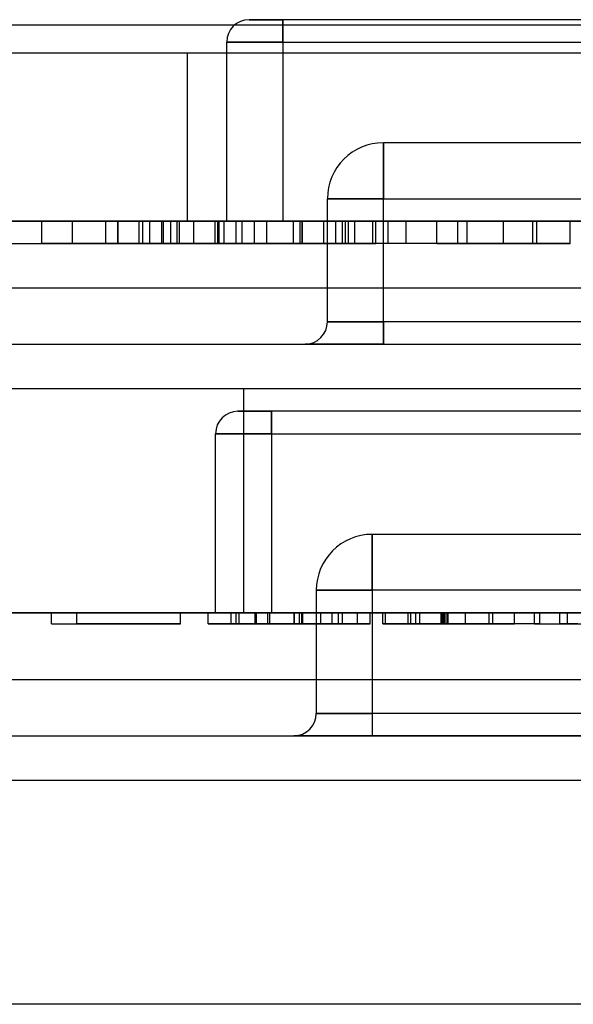
# Model space of a CAD drawing. Units: millimetres. Extents: x 5 to 292, y 5 to 205.
# Drawn here: x 118 to 118, y 88 to 88 of the extents above; entities that cross this region are included whole.
import ezdxf

# ---------------------------------------------------------------- set-up
doc = ezdxf.new("R2010")
doc.units = ezdxf.units.MM

msp = doc.modelspace()

# ---------------------------------------------------------------- linework, layer by layer
at = {"color": 7, "linetype": 'Continuous', "lineweight": 25}
for p, q in [((118.85174, 87.98788), (117.52674, 87.98788)), ((118.03674, 87.99038), (118.02174, 87.99038)), ((118.02174, 87.99038), (118.03674, 87.99038)), ((118.35174, 87.99038), (118.03674, 87.99038)), ((118.03674, 87.98038), (118.03674, 87.99038)), ((118.03674, 87.99038), (118.03674, 87.98038)), ((118.01174, 87.90038), (118.01174, 87.98038)), ((118.03674, 87.98038), (118.01174, 87.98038)), ((118.01174, 87.98038), (118.03674, 87.98038)), ((118.03674, 87.98038), (118.35174, 87.98038)), ((118.03674, 87.98038), (118.03674, 87.90038)), ((118.81424, 87.97538), (117.56424, 87.97538)), ((118.38424, 87.97538), (117.99424, 87.97538)), ((117.99424, 87.90038), (117.99424, 87.97538)), ((118.30674, 87.93538), (118.08174, 87.93538)), ((118.08174, 87.91038), (118.08174, 87.93538)), ((118.08174, 87.93538), (118.08174, 87.91038)), ((118.05674, 87.85538), (118.05674, 87.91038)), ((118.05674, 87.91038), (118.08174, 87.91038)), ((118.08174, 87.91038), (118.05674, 87.91038)), ((118.08174, 87.85538), (118.08174, 87.91038)), ((118.08174, 87.91038), (118.30674, 87.91038)), ((117.52424, 87.90038), (118.86424, 87.90038)), ((118.81424, 87.90038), (117.56424, 87.90038)), ((117.94274, 87.90038), (117.87354, 87.90038)), ((117.88711, 87.90038), (117.94274, 87.90038)), ((117.92917, 87.89038), (117.92917, 87.90038)), ((117.94274, 87.89038), (117.94274, 87.90038)), ((117.95766, 87.89038), (117.95766, 87.90038)), ((117.96309, 87.89038), (117.96309, 87.90038)), ((117.96324, 87.89038), (117.96324, 87.90038)), ((117.97259, 87.89038), (117.97259, 87.90038)), ((117.97422, 87.89038), (117.97422, 87.90038)), ((117.97732, 87.89038), (117.97732, 87.90038)), ((117.98277, 87.89038), (117.98277, 87.90038)), ((117.98344, 87.89038), (117.98344, 87.90038)), ((117.98673, 87.89038), (117.98673, 87.90038)), ((117.98961, 87.89038), (117.98961, 87.90038)), ((117.99063, 87.89038), (117.99063, 87.90038)), ((117.99424, 87.90038), (118.38424, 87.90038)), ((117.99701, 87.89038), (117.99701, 87.90038)), ((118.0066, 87.90038), (118.0445, 87.90038)), ((118.0066, 87.89038), (118.0066, 87.90038)), ((118.00776, 87.89038), (118.00776, 87.90038)), ((118.02958, 87.90038), (118.00776, 87.90038)), ((118.00812, 87.90038), (118.02958, 87.90038)), ((118.00812, 87.89038), (118.00812, 87.90038)), ((118.0445, 87.90038), (118.00831, 87.90038)), ((118.00831, 87.89038), (118.00831, 87.90038)), ((118.01058, 87.89038), (118.01058, 87.90038)), ((118.03674, 87.90038), (118.01174, 87.90038)), ((118.01174, 87.90038), (118.03674, 87.90038)), ((118.06621, 87.90038), (118.01601, 87.90038)), ((118.01601, 87.90038), (118.05512, 87.90038)), ((118.01601, 87.89038), (118.01601, 87.90038)), ((118.01868, 87.89038), (118.01868, 87.90038)), ((118.02415, 87.89038), (118.02415, 87.90038)), ((118.02958, 87.89038), (118.02958, 87.90038)), ((118.35174, 87.90038), (118.03674, 87.90038)), ((118.04164, 87.89038), (118.04164, 87.90038)), ((118.0445, 87.89038), (118.0445, 87.90038)), ((118.04539, 87.89038), (118.04539, 87.90038)), ((118.04546, 87.89038), (118.04546, 87.90038)), ((118.04554, 87.89038), (118.04554, 87.90038)), ((118.05512, 87.90038), (118.06051, 87.90038)), ((118.05512, 87.89038), (118.05512, 87.90038)), ((118.06051, 87.89038), (118.06051, 87.90038)), ((118.0635, 87.90038), (118.07707, 87.90038)), ((118.0635, 87.89038), (118.0635, 87.90038)), ((118.07842, 87.90038), (118.06485, 87.90038)), ((118.06485, 87.89038), (118.06485, 87.90038)), ((118.07707, 87.90038), (118.06621, 87.90038)), ((118.06621, 87.89038), (118.06621, 87.90038)), ((118.08385, 87.90038), (118.06892, 87.90038)), ((118.06892, 87.89038), (118.06892, 87.90038)), ((118.07707, 87.89038), (118.07707, 87.90038)), ((118.07842, 87.89038), (118.07842, 87.90038)), ((118.13541, 87.90038), (118.08385, 87.90038)), ((118.08385, 87.89038), (118.08385, 87.90038)), ((118.10556, 87.90038), (118.09199, 87.90038)), ((118.09199, 87.89038), (118.09199, 87.90038)), ((118.10556, 87.90038), (118.11913, 87.90038)), ((118.11506, 87.90038), (118.10556, 87.90038)), ((118.10556, 87.89038), (118.10556, 87.90038)), ((118.16526, 87.90038), (118.11506, 87.90038)), ((118.11506, 87.89038), (118.11506, 87.90038)), ((118.11913, 87.90038), (118.16526, 87.90038)), ((118.11913, 87.89038), (118.11913, 87.90038)), ((118.14851, 87.90038), (118.11913, 87.90038)), ((118.15034, 87.90038), (118.13541, 87.90038)), ((118.13541, 87.89038), (118.13541, 87.90038)), ((118.14851, 87.89038), (118.14851, 87.90038)), ((118.15034, 87.89038), (118.15034, 87.90038)), ((118.16526, 87.89038), (118.16526, 87.90038)), ((117.87354, 87.89038), (117.94274, 87.89038)), ((117.88711, 87.89038), (117.94274, 87.89038)), ((118.0066, 87.89038), (118.0445, 87.89038)), ((118.02958, 87.89038), (118.00776, 87.89038)), ((118.00812, 87.89038), (118.02958, 87.89038)), ((118.0445, 87.89038), (118.00831, 87.89038)), ((118.01601, 87.89038), (118.05512, 87.89038)), ((118.06621, 87.89038), (118.01601, 87.89038)), ((118.05512, 87.89038), (118.06051, 87.89038)), ((118.0635, 87.89038), (118.07707, 87.89038)), ((118.07842, 87.89038), (118.06485, 87.89038)), ((118.07707, 87.89038), (118.06621, 87.89038)), ((118.08385, 87.89038), (118.06892, 87.89038)), ((118.13541, 87.89038), (118.08385, 87.89038)), ((118.10556, 87.89038), (118.09199, 87.89038)), ((118.10556, 87.89038), (118.11913, 87.89038)), ((118.11506, 87.89038), (118.10556, 87.89038)), ((118.16526, 87.89038), (118.11506, 87.89038)), ((118.11913, 87.89038), (118.16526, 87.89038)), ((118.11913, 87.89038), (118.14851, 87.89038)), ((118.13541, 87.89038), (118.15034, 87.89038)), ((118.90924, 87.87038), (117.47924, 87.87038)), ((118.08174, 87.85538), (118.05674, 87.85538)), ((118.05674, 87.85538), (118.08174, 87.85538)), ((118.30674, 87.85538), (118.08174, 87.85538)), ((118.08174, 87.85538), (118.08174, 87.84538)), ((118.08174, 87.84538), (118.08174, 87.85538)), ((117.47924, 87.84538), (118.90924, 87.84538)), ((118.08174, 87.84538), (118.04674, 87.84538)), ((118.04674, 87.84538), (118.08174, 87.84538)), ((118.08174, 87.84538), (118.30674, 87.84538)), ((118.86424, 87.82538), (117.56424, 87.82538)), ((118.40924, 87.82538), (118.01924, 87.82538)), ((118.01924, 87.82538), (118.01924, 87.72538)), ((118.03174, 87.81538), (118.01674, 87.81538)), ((118.01674, 87.81538), (118.03174, 87.81538)), ((118.34674, 87.81538), (118.03174, 87.81538)), ((118.03174, 87.80538), (118.03174, 87.81538)), ((118.03174, 87.81538), (118.03174, 87.80538)), ((118.00674, 87.72538), (118.00674, 87.80538)), ((118.03174, 87.80538), (118.00674, 87.80538)), ((118.00674, 87.80538), (118.03174, 87.80538)), ((118.03174, 87.80538), (118.34674, 87.80538)), ((118.03174, 87.80538), (118.03174, 87.72538)), ((118.30174, 87.76038), (118.07674, 87.76038)), ((118.07674, 87.73538), (118.07674, 87.76038)), ((118.07674, 87.76038), (118.07674, 87.73538)), ((118.05174, 87.73538), (118.05174, 87.68038)), ((118.07674, 87.73538), (118.05174, 87.73538)), ((118.05174, 87.73538), (118.07674, 87.73538)), ((118.07674, 87.73538), (118.07674, 87.68038)), ((118.30174, 87.73538), (118.07674, 87.73538)), ((118.86424, 87.72538), (117.56424, 87.72538)), ((117.65924, 87.72538), (118.71924, 87.72538)), ((117.93338, 87.72538), (117.99105, 87.72538)), ((117.93338, 87.72038), (117.93338, 87.72538)), ((117.99105, 87.72538), (117.94469, 87.72538)), ((117.94469, 87.72038), (117.94469, 87.72538)), ((117.99105, 87.72038), (117.99105, 87.72538)), ((118.00348, 87.72038), (118.00348, 87.72538)), ((118.03174, 87.72538), (118.00674, 87.72538)), ((118.00674, 87.72538), (118.03174, 87.72538)), ((118.01366, 87.72038), (118.01366, 87.72538)), ((118.01592, 87.72038), (118.01592, 87.72538)), ((118.01728, 87.72038), (118.01728, 87.72538)), ((118.01924, 87.72538), (118.40924, 87.72538)), ((118.0244, 87.72038), (118.0244, 87.72538)), ((118.02497, 87.72038), (118.02497, 87.72538)), ((118.03011, 87.72038), (118.03011, 87.72538)), ((118.03096, 87.72038), (118.03096, 87.72538)), ((118.34674, 87.72538), (118.03174, 87.72538)), ((118.04193, 87.72038), (118.04193, 87.72538)), ((118.04205, 87.72038), (118.04205, 87.72538)), ((118.04426, 87.72538), (118.07585, 87.72538)), ((118.04426, 87.72038), (118.04426, 87.72538)), ((118.04523, 87.72038), (118.04523, 87.72538)), ((118.06341, 87.72538), (118.04523, 87.72538)), ((118.04553, 87.72538), (118.06341, 87.72538)), ((118.04553, 87.72038), (118.04553, 87.72538)), ((118.07585, 87.72538), (118.04569, 87.72538)), ((118.04569, 87.72038), (118.04569, 87.72538)), ((118.05378, 87.72038), (118.05378, 87.72538)), ((118.05889, 87.72038), (118.05889, 87.72538)), ((118.06163, 87.72038), (118.06163, 87.72538)), ((118.06341, 87.72038), (118.06341, 87.72538)), ((118.07019, 87.72038), (118.07019, 87.72538)), ((118.07585, 87.72038), (118.07585, 87.72538)), ((118.0815, 87.72038), (118.0815, 87.72538)), ((118.08263, 87.72538), (118.09394, 87.72538)), ((118.08263, 87.72038), (118.08263, 87.72538)), ((118.09281, 87.72038), (118.09281, 87.72538)), ((118.09394, 87.72038), (118.09394, 87.72538)), ((118.10864, 87.72538), (118.0962, 87.72538)), ((118.0962, 87.72038), (118.0962, 87.72538)), ((118.09802, 87.72038), (118.09802, 87.72538)), ((118.10756, 87.72038), (118.10756, 87.72538)), ((118.10809, 87.72038), (118.10809, 87.72538)), ((118.1516, 87.72538), (118.10864, 87.72538)), ((118.10864, 87.72038), (118.10864, 87.72538)), ((118.10883, 87.72038), (118.10883, 87.72538)), ((118.10938, 87.72038), (118.10938, 87.72538)), ((118.11025, 87.72038), (118.11025, 87.72538)), ((118.11069, 87.72038), (118.11069, 87.72538)), ((118.11846, 87.72038), (118.11846, 87.72538)), ((118.12899, 87.72038), (118.12899, 87.72538)), ((118.13069, 87.72038), (118.13069, 87.72538)), ((118.1403, 87.72038), (118.1403, 87.72538)), ((118.16065, 87.72538), (118.14934, 87.72538)), ((118.14934, 87.72038), (118.14934, 87.72538)), ((118.16404, 87.72538), (118.1516, 87.72538)), ((118.1516, 87.72038), (118.1516, 87.72538)), ((118.16857, 87.72538), (118.16065, 87.72538)), ((118.16065, 87.72538), (118.17196, 87.72538)), ((118.16065, 87.72038), (118.16065, 87.72538)), ((118.16404, 87.72038), (118.16404, 87.72538)), ((117.93338, 87.72038), (117.99105, 87.72038)), ((117.99105, 87.72038), (117.94469, 87.72038)), ((118.04426, 87.72038), (118.07585, 87.72038)), ((118.06341, 87.72038), (118.04523, 87.72038)), ((118.04553, 87.72038), (118.06341, 87.72038)), ((118.07585, 87.72038), (118.04569, 87.72038)), ((118.08263, 87.72038), (118.09394, 87.72038)), ((118.10864, 87.72038), (118.0962, 87.72038)), ((118.1516, 87.72038), (118.10864, 87.72038)), ((118.14934, 87.72038), (118.16065, 87.72038)), ((118.1516, 87.72038), (118.16404, 87.72038)), ((118.16065, 87.72038), (118.17196, 87.72038)), ((118.16857, 87.72038), (118.16065, 87.72038)), ((118.72924, 87.69538), (117.64924, 87.69538)), ((118.07674, 87.68038), (118.05174, 87.68038)), ((118.05174, 87.68038), (118.07674, 87.68038)), ((118.30174, 87.68038), (118.07674, 87.68038)), ((118.07674, 87.68038), (118.07674, 87.67038)), ((118.07674, 87.68038), (118.07674, 87.67038)), ((117.64924, 87.67038), (118.72924, 87.67038)), ((118.07674, 87.67038), (118.04174, 87.67038)), ((118.04174, 87.67038), (118.07674, 87.67038)), ((118.30174, 87.67038), (118.07674, 87.67038)), ((118.68924, 87.65038), (117.72924, 87.65038)), ((118.68924, 87.55038), (117.72924, 87.55038))]:
    msp.add_line(p, q, dxfattribs=at)
for centre, radius, start, end in [((118.02174, 87.98038), 0.01, 90, 180), ((118.02174, 87.98038), 0.01, 90, 180), ((118.08174, 87.91038), 0.025, 90, 180), ((118.08174, 87.91038), 0.025, 90, 180), ((118.04674, 87.85538), 0.01, 270, 0), ((118.04674, 87.85538), 0.01, 270, 0), ((118.01674, 87.80538), 0.01, 90, 180), ((118.01674, 87.80538), 0.01, 90, 180), ((118.07674, 87.73538), 0.025, 90, 180), ((118.07674, 87.73538), 0.025, 90, 180), ((118.04174, 87.68038), 0.01, 270, 0), ((118.04174, 87.68038), 0.01, 270, 0)]:
    msp.add_arc(centre, radius, start, end, dxfattribs=at)
for points, knots in [([(117.92917, 87.90038), (117.92933, 87.90038), (117.92965, 87.90038), (117.9331, 87.90038), (117.93906, 87.90038), (117.94568, 87.90038), (117.95411, 87.90038), (117.9601, 87.90038), (117.96309, 87.90038)], [0, 0, 0, 0, 0.2504788, 0.5003534, 0.625387, 0.7501732, 0.8749682, 1, 1, 1, 1]), ([(117.96309, 87.90038), (117.96009, 87.90038), (117.9541, 87.90038), (117.94569, 87.90038), (117.93891, 87.90038), (117.93341, 87.90038), (117.92945, 87.90038), (117.92926, 87.90038), (117.92917, 87.90038)], [0, 0, 0, 0, 0.125019, 0.249935, 0.374635, 0.499696, 0.749581, 1, 1, 1, 1]), ([(117.94274, 87.90038), (117.94282, 87.90038), (117.94297, 87.90038), (117.94436, 87.90038), (117.94722, 87.90038), (117.95126, 87.90038), (117.95674, 87.90038), (117.96107, 87.90038), (117.96324, 87.90038)], [0, 0, 0, 0, 0.250523, 0.5008, 0.625865, 0.75074, 0.875367, 1, 1, 1, 1]), ([(117.96309, 87.90038), (117.96094, 87.90038), (117.95662, 87.90038), (117.95121, 87.90038), (117.94712, 87.90038), (117.94435, 87.90038), (117.94295, 87.90038), (117.94281, 87.90038), (117.94274, 87.90038)], [0, 0, 0, 0, 0.124544, 0.249196, 0.374051, 0.499141, 0.749452, 1, 1, 1, 1]), ([(117.97422, 87.90038), (117.97111, 87.90038), (117.96488, 87.90038), (117.95885, 87.90038), (117.95811, 87.90038), (117.95766, 87.90038)], [0, 0, 0, 0, 0.279769, 0.559929, 1, 1, 1, 1]), ([(117.95766, 87.90038), (117.95788, 87.90038), (117.95832, 87.90038), (117.96308, 87.90038), (117.97123, 87.90038), (117.98251, 87.90038), (117.99444, 87.90038), (118.00254, 87.90038), (118.0066, 87.90038)], [0, 0, 0, 0, 0.186963, 0.373754, 0.559995, 0.706291, 0.853049, 1, 1, 1, 1]), ([(117.99701, 87.90038), (117.99685, 87.90038), (117.99653, 87.90038), (117.99311, 87.90038), (117.98712, 87.90038), (117.98051, 87.90038), (117.97208, 87.90038), (117.96609, 87.90038), (117.96309, 87.90038)], [0, 0, 0, 0, 0.2504947, 0.5003715, 0.625439, 0.7502082, 0.8749802, 1, 1, 1, 1]), ([(117.96309, 87.90038), (117.96557, 87.90038), (117.97053, 87.90038), (117.97917, 87.90038), (117.98387, 87.90038), (117.98673, 87.90038)], [0, 0, 0, 0, 0.280772, 0.561277, 1, 1, 1, 1]), ([(117.98344, 87.90038), (117.98338, 87.90038), (117.98324, 87.90038), (117.98183, 87.90038), (117.97908, 87.90038), (117.97496, 87.90038), (117.96957, 87.90038), (117.96525, 87.90038), (117.96309, 87.90038)], [0, 0, 0, 0, 0.250525, 0.500809, 0.625902, 0.750761, 0.875415, 1, 1, 1, 1]), ([(117.96324, 87.90038), (117.96478, 87.90038), (117.96785, 87.90038), (117.97301, 87.90038), (117.97569, 87.90038), (117.97732, 87.90038)], [0, 0, 0, 0, 0.280453, 0.560688, 1, 1, 1, 1]), ([(117.98277, 87.90038), (117.98073, 87.90038), (117.97665, 87.90038), (117.97318, 87.90038), (117.97281, 87.90038), (117.97259, 87.90038)], [0, 0, 0, 0, 0.279512, 0.559693, 1, 1, 1, 1]), ([(117.97259, 87.90038), (117.97271, 87.90038), (117.97296, 87.90038), (117.97615, 87.90038), (117.98217, 87.90038), (117.98781, 87.90038), (117.99063, 87.90038)], [0, 0, 0, 0, 0.2807538, 0.5606862, 0.780807, 1, 1, 1, 1]), ([(117.98961, 87.90038), (117.98648, 87.90038), (117.98088, 87.90038), (117.97626, 87.90038), (117.97422, 87.90038)], [0, 0, 0, 0, 0.559847, 1, 1, 1, 1]), ([(117.97732, 87.90038), (117.97871, 87.90038), (117.98151, 87.90038), (117.98309, 87.90038), (117.98331, 87.90038), (117.98344, 87.90038)], [0, 0, 0, 0, 0.2793042, 0.5595236, 1, 1, 1, 1]), ([(118.00776, 87.90038), (118.00273, 87.90038), (117.99572, 87.90038), (117.98727, 87.90038), (117.98427, 87.90038), (117.98277, 87.90038)], [0, 0, 0, 0, 0.559851, 0.78006, 1, 1, 1, 1]), ([(117.98673, 87.90038), (117.98888, 87.90038), (117.99317, 87.90038), (117.9964, 87.90038), (117.99678, 87.90038), (117.99701, 87.90038)], [0, 0, 0, 0, 0.279562, 0.559688, 1, 1, 1, 1]), ([(118.00831, 87.90038), (118.0048, 87.90038), (117.99852, 87.90038), (117.99233, 87.90038), (117.98961, 87.90038)], [0, 0, 0, 0, 0.560174, 1, 1, 1, 1]), ([(117.99063, 87.90038), (117.99385, 87.90038), (117.9996, 87.90038), (118.00551, 87.90038), (118.00812, 87.90038)], [0, 0, 0, 0, 0.559255, 1, 1, 1, 1]), ([(118.04164, 87.90038), (118.03841, 87.90038), (118.03197, 87.90038), (118.02332, 87.90038), (118.01616, 87.90038), (118.01132, 87.90038), (118.01083, 87.90038), (118.01058, 87.90038)], [0, 0, 0, 0, 0.186683, 0.373217, 0.56004, 0.779791, 1, 1, 1, 1]), ([(118.01058, 87.90038), (118.01095, 87.90038), (118.01162, 87.90038), (118.01652, 87.90038), (118.01868, 87.90038)], [0, 0, 0, 0, 0.559726, 1, 1, 1, 1]), ([(118.01868, 87.90038), (118.02059, 87.90038), (118.0244, 87.90038), (118.03354, 87.90038), (118.04099, 87.90038), (118.04554, 87.90038)], [0, 0, 0, 0, 0.280449, 0.560799, 1, 1, 1, 1]), ([(118.04546, 87.90038), (118.04198, 87.90038), (118.03505, 87.90038), (118.02788, 87.90038), (118.02459, 87.90038), (118.02429, 87.90038), (118.02415, 87.90038)], [0, 0, 0, 0, 0.279539, 0.558252, 0.778884, 1, 1, 1, 1]), ([(118.02415, 87.90038), (118.02436, 87.90038), (118.02479, 87.90038), (118.02981, 87.90038), (118.03757, 87.90038), (118.04278, 87.90038), (118.04539, 87.90038)], [0, 0, 0, 0, 0.280653, 0.559595, 0.77929, 1, 1, 1, 1]), ([(118.06051, 87.90038), (118.0573, 87.90038), (118.05156, 87.90038), (118.04467, 87.90038), (118.04164, 87.90038)], [0, 0, 0, 0, 0.5599388, 1, 1, 1, 1]), ([(118.04539, 87.90038), (118.04739, 87.90038), (118.05138, 87.90038), (118.05816, 87.90038), (118.06147, 87.90038), (118.0635, 87.90038)], [0, 0, 0, 0, 0.280925, 0.561161, 1, 1, 1, 1]), ([(118.06485, 87.90038), (118.06429, 87.90038), (118.06317, 87.90038), (118.05861, 87.90038), (118.05209, 87.90038), (118.04767, 87.90038), (118.04546, 87.90038)], [0, 0, 0, 0, 0.280714, 0.559926, 0.779622, 1, 1, 1, 1]), ([(118.04554, 87.90038), (118.05017, 87.90038), (118.05942, 87.90038), (118.07027, 87.90038), (118.07669, 87.90038), (118.07784, 87.90038), (118.07842, 87.90038)], [0, 0, 0, 0, 0.28007, 0.559249, 0.779432, 1, 1, 1, 1]), ([(117.92917, 87.89038), (117.92933, 87.89038), (117.92965, 87.89038), (117.9331, 87.89038), (117.93906, 87.89038), (117.94568, 87.89038), (117.95411, 87.89038), (117.9601, 87.89038), (117.96309, 87.89038)], [0, 0, 0, 0, 0.2504788, 0.5003534, 0.625387, 0.7501732, 0.8749682, 1, 1, 1, 1]), ([(117.96309, 87.89038), (117.96009, 87.89038), (117.9541, 87.89038), (117.94569, 87.89038), (117.93891, 87.89038), (117.93341, 87.89038), (117.92945, 87.89038), (117.92926, 87.89038), (117.92917, 87.89038)], [0, 0, 0, 0, 0.125019, 0.249935, 0.374635, 0.499696, 0.749581, 1, 1, 1, 1]), ([(117.94274, 87.89038), (117.94282, 87.89038), (117.94297, 87.89038), (117.94436, 87.89038), (117.94722, 87.89038), (117.95126, 87.89038), (117.95674, 87.89038), (117.96107, 87.89038), (117.96324, 87.89038)], [0, 0, 0, 0, 0.250523, 0.5008, 0.625865, 0.75074, 0.875367, 1, 1, 1, 1]), ([(117.96309, 87.89038), (117.96094, 87.89038), (117.95662, 87.89038), (117.95121, 87.89038), (117.94712, 87.89038), (117.94435, 87.89038), (117.94295, 87.89038), (117.94281, 87.89038), (117.94274, 87.89038)], [0, 0, 0, 0, 0.124544, 0.249196, 0.374051, 0.499141, 0.749452, 1, 1, 1, 1]), ([(117.95766, 87.89038), (117.95788, 87.89038), (117.95832, 87.89038), (117.96308, 87.89038), (117.97123, 87.89038), (117.98251, 87.89038), (117.99444, 87.89038), (118.00254, 87.89038), (118.0066, 87.89038)], [0, 0, 0, 0, 0.186963, 0.373754, 0.559995, 0.706291, 0.853049, 1, 1, 1, 1]), ([(117.97422, 87.89038), (117.97111, 87.89038), (117.96488, 87.89038), (117.95885, 87.89038), (117.95811, 87.89038), (117.95766, 87.89038)], [0, 0, 0, 0, 0.279769, 0.559929, 1, 1, 1, 1]), ([(117.96309, 87.89038), (117.96557, 87.89038), (117.97053, 87.89038), (117.97917, 87.89038), (117.98387, 87.89038), (117.98673, 87.89038)], [0, 0, 0, 0, 0.280772, 0.561277, 1, 1, 1, 1]), ([(117.99701, 87.89038), (117.99685, 87.89038), (117.99653, 87.89038), (117.99311, 87.89038), (117.98712, 87.89038), (117.98051, 87.89038), (117.97208, 87.89038), (117.96609, 87.89038), (117.96309, 87.89038)], [0, 0, 0, 0, 0.2504947, 0.5003715, 0.625439, 0.7502082, 0.8749802, 1, 1, 1, 1]), ([(117.98344, 87.89038), (117.98338, 87.89038), (117.98324, 87.89038), (117.98183, 87.89038), (117.97908, 87.89038), (117.97496, 87.89038), (117.96957, 87.89038), (117.96525, 87.89038), (117.96309, 87.89038)], [0, 0, 0, 0, 0.250525, 0.500809, 0.625902, 0.750761, 0.875415, 1, 1, 1, 1]), ([(117.96324, 87.89038), (117.96478, 87.89038), (117.96785, 87.89038), (117.97301, 87.89038), (117.97569, 87.89038), (117.97732, 87.89038)], [0, 0, 0, 0, 0.280453, 0.560688, 1, 1, 1, 1]), ([(117.97259, 87.89038), (117.97271, 87.89038), (117.97296, 87.89038), (117.97615, 87.89038), (117.98217, 87.89038), (117.98781, 87.89038), (117.99063, 87.89038)], [0, 0, 0, 0, 0.2807538, 0.5606862, 0.780807, 1, 1, 1, 1]), ([(117.98277, 87.89038), (117.98073, 87.89038), (117.97665, 87.89038), (117.97318, 87.89038), (117.97281, 87.89038), (117.97259, 87.89038)], [0, 0, 0, 0, 0.2795117, 0.5596929, 1, 1, 1, 1]), ([(117.98961, 87.89038), (117.98648, 87.89038), (117.98088, 87.89038), (117.97626, 87.89038), (117.97422, 87.89038)], [0, 0, 0, 0, 0.559847, 1, 1, 1, 1]), ([(117.97732, 87.89038), (117.97871, 87.89038), (117.98151, 87.89038), (117.98309, 87.89038), (117.98331, 87.89038), (117.98344, 87.89038)], [0, 0, 0, 0, 0.2793042, 0.5595236, 1, 1, 1, 1]), ([(118.00776, 87.89038), (118.00273, 87.89038), (117.99572, 87.89038), (117.98727, 87.89038), (117.98427, 87.89038), (117.98277, 87.89038)], [0, 0, 0, 0, 0.559851, 0.78006, 1, 1, 1, 1]), ([(117.98673, 87.89038), (117.98888, 87.89038), (117.99317, 87.89038), (117.9964, 87.89038), (117.99678, 87.89038), (117.99701, 87.89038)], [0, 0, 0, 0, 0.279562, 0.559688, 1, 1, 1, 1]), ([(118.00831, 87.89038), (118.0048, 87.89038), (117.99852, 87.89038), (117.99233, 87.89038), (117.98961, 87.89038)], [0, 0, 0, 0, 0.560174, 1, 1, 1, 1]), ([(117.99063, 87.89038), (117.99385, 87.89038), (117.9996, 87.89038), (118.00551, 87.89038), (118.00812, 87.89038)], [0, 0, 0, 0, 0.559255, 1, 1, 1, 1]), ([(118.04164, 87.89038), (118.03841, 87.89038), (118.03197, 87.89038), (118.02332, 87.89038), (118.01616, 87.89038), (118.01132, 87.89038), (118.01083, 87.89038), (118.01058, 87.89038)], [0, 0, 0, 0, 0.186683, 0.373217, 0.56004, 0.779791, 1, 1, 1, 1]), ([(118.01058, 87.89038), (118.01095, 87.89038), (118.01162, 87.89038), (118.01652, 87.89038), (118.01868, 87.89038)], [0, 0, 0, 0, 0.559726, 1, 1, 1, 1]), ([(118.01868, 87.89038), (118.02059, 87.89038), (118.0244, 87.89038), (118.03354, 87.89038), (118.04099, 87.89038), (118.04554, 87.89038)], [0, 0, 0, 0, 0.280449, 0.560799, 1, 1, 1, 1]), ([(118.04546, 87.89038), (118.04198, 87.89038), (118.03505, 87.89038), (118.02788, 87.89038), (118.02459, 87.89038), (118.02429, 87.89038), (118.02415, 87.89038)], [0, 0, 0, 0, 0.279539, 0.558252, 0.778884, 1, 1, 1, 1]), ([(118.02415, 87.89038), (118.02436, 87.89038), (118.02479, 87.89038), (118.02981, 87.89038), (118.03757, 87.89038), (118.04278, 87.89038), (118.04539, 87.89038)], [0, 0, 0, 0, 0.280653, 0.559595, 0.77929, 1, 1, 1, 1]), ([(118.06051, 87.89038), (118.0573, 87.89038), (118.05156, 87.89038), (118.04467, 87.89038), (118.04164, 87.89038)], [0, 0, 0, 0, 0.5599388, 1, 1, 1, 1]), ([(118.04539, 87.89038), (118.04739, 87.89038), (118.05138, 87.89038), (118.05816, 87.89038), (118.06147, 87.89038), (118.0635, 87.89038)], [0, 0, 0, 0, 0.280925, 0.561161, 1, 1, 1, 1]), ([(118.06485, 87.89038), (118.06429, 87.89038), (118.06317, 87.89038), (118.05861, 87.89038), (118.05209, 87.89038), (118.04767, 87.89038), (118.04546, 87.89038)], [0, 0, 0, 0, 0.280714, 0.559926, 0.779622, 1, 1, 1, 1]), ([(118.04554, 87.89038), (118.05017, 87.89038), (118.05942, 87.89038), (118.07027, 87.89038), (118.07669, 87.89038), (118.07784, 87.89038), (118.07842, 87.89038)], [0, 0, 0, 0, 0.28007, 0.559249, 0.779432, 1, 1, 1, 1]), ([(118.01728, 87.72538), (118.01469, 87.72538), (118.0095, 87.72538), (118.00447, 87.72538), (118.00386, 87.72538), (118.00348, 87.72538)], [0, 0, 0, 0, 0.279769, 0.559929, 1, 1, 1, 1]), ([(118.00348, 87.72538), (118.00367, 87.72538), (118.00403, 87.72538), (118.008, 87.72538), (118.01479, 87.72538), (118.02419, 87.72538), (118.03413, 87.72538), (118.04088, 87.72538), (118.04426, 87.72538)], [0, 0, 0, 0, 0.1869625, 0.3737542, 0.5599954, 0.7062914, 0.8530488, 1, 1, 1, 1]), ([(118.04193, 87.72538), (118.03943, 87.72538), (118.03444, 87.72538), (118.02743, 87.72538), (118.02177, 87.72538), (118.01719, 87.72538), (118.01389, 87.72538), (118.01374, 87.72538), (118.01366, 87.72538)], [0, 0, 0, 0, 0.125019, 0.249935, 0.374635, 0.499696, 0.749581, 1, 1, 1, 1]), ([(118.01366, 87.72538), (118.01379, 87.72538), (118.01406, 87.72538), (118.01693, 87.72538), (118.0219, 87.72538), (118.02741, 87.72538), (118.03444, 87.72538), (118.03943, 87.72538), (118.04193, 87.72538)], [0, 0, 0, 0, 0.250479, 0.500353, 0.625387, 0.750173, 0.874968, 1, 1, 1, 1]), ([(118.01592, 87.72538), (118.01602, 87.72538), (118.01623, 87.72538), (118.01889, 87.72538), (118.0239, 87.72538), (118.02861, 87.72538), (118.03096, 87.72538)], [0, 0, 0, 0, 0.280754, 0.560686, 0.780807, 1, 1, 1, 1]), ([(118.0244, 87.72538), (118.0227, 87.72538), (118.01931, 87.72538), (118.01641, 87.72538), (118.01611, 87.72538), (118.01592, 87.72538)], [0, 0, 0, 0, 0.279512, 0.559693, 1, 1, 1, 1]), ([(118.03011, 87.72538), (118.0275, 87.72538), (118.02283, 87.72538), (118.01898, 87.72538), (118.01728, 87.72538)], [0, 0, 0, 0, 0.559847, 1, 1, 1, 1]), ([(118.04523, 87.72538), (118.04104, 87.72538), (118.03519, 87.72538), (118.02815, 87.72538), (118.02565, 87.72538), (118.0244, 87.72538)], [0, 0, 0, 0, 0.559851, 0.78006, 1, 1, 1, 1]), ([(118.02497, 87.72538), (118.02503, 87.72538), (118.02516, 87.72538), (118.02632, 87.72538), (118.0287, 87.72538), (118.03207, 87.72538), (118.03664, 87.72538), (118.04025, 87.72538), (118.04205, 87.72538)], [0, 0, 0, 0, 0.250523, 0.5008, 0.625865, 0.75074, 0.875367, 1, 1, 1, 1]), ([(118.04193, 87.72538), (118.04013, 87.72538), (118.03654, 87.72538), (118.03202, 87.72538), (118.02862, 87.72538), (118.02631, 87.72538), (118.02514, 87.72538), (118.02502, 87.72538), (118.02497, 87.72538)], [0, 0, 0, 0, 0.124544, 0.249196, 0.374051, 0.499141, 0.749452, 1, 1, 1, 1]), ([(118.04569, 87.72538), (118.04276, 87.72538), (118.03753, 87.72538), (118.03238, 87.72538), (118.03011, 87.72538)], [0, 0, 0, 0, 0.560174, 1, 1, 1, 1]), ([(118.03096, 87.72538), (118.03364, 87.72538), (118.03843, 87.72538), (118.04336, 87.72538), (118.04553, 87.72538)], [0, 0, 0, 0, 0.559255, 1, 1, 1, 1]), ([(118.07019, 87.72538), (118.07006, 87.72538), (118.06979, 87.72538), (118.06694, 87.72538), (118.06195, 87.72538), (118.05644, 87.72538), (118.04942, 87.72538), (118.04443, 87.72538), (118.04193, 87.72538)], [0, 0, 0, 0, 0.250495, 0.500372, 0.625439, 0.750208, 0.87498, 1, 1, 1, 1]), ([(118.04193, 87.72538), (118.04399, 87.72538), (118.04813, 87.72538), (118.05533, 87.72538), (118.05924, 87.72538), (118.06163, 87.72538)], [0, 0, 0, 0, 0.280772, 0.561277, 1, 1, 1, 1]), ([(118.05889, 87.72538), (118.05883, 87.72538), (118.05872, 87.72538), (118.05755, 87.72538), (118.05525, 87.72538), (118.05182, 87.72538), (118.04733, 87.72538), (118.04373, 87.72538), (118.04193, 87.72538)], [0, 0, 0, 0, 0.250525, 0.500809, 0.625902, 0.750761, 0.875415, 1, 1, 1, 1]), ([(118.04205, 87.72538), (118.04333, 87.72538), (118.04589, 87.72538), (118.0502, 87.72538), (118.05242, 87.72538), (118.05378, 87.72538)], [0, 0, 0, 0, 0.280453, 0.560688, 1, 1, 1, 1]), ([(118.05378, 87.72538), (118.05494, 87.72538), (118.05727, 87.72538), (118.05859, 87.72538), (118.05878, 87.72538), (118.05889, 87.72538)], [0, 0, 0, 0, 0.279304, 0.559524, 1, 1, 1, 1]), ([(118.06163, 87.72538), (118.06341, 87.72538), (118.06699, 87.72538), (118.06968, 87.72538), (118.07, 87.72538), (118.07019, 87.72538)], [0, 0, 0, 0, 0.279562, 0.559688, 1, 1, 1, 1]), ([(118.0815, 87.72538), (118.08169, 87.72538), (118.08207, 87.72538), (118.08534, 87.72538), (118.09083, 87.72538), (118.09925, 87.72538), (118.106, 87.72538), (118.10938, 87.72538)], [0, 0, 0, 0, 0.187063, 0.37406, 0.560736, 0.780247, 1, 1, 1, 1]), ([(118.10756, 87.72538), (118.10486, 87.72538), (118.09947, 87.72538), (118.09224, 87.72538), (118.0862, 87.72538), (118.08212, 87.72538), (118.08171, 87.72538), (118.0815, 87.72538)], [0, 0, 0, 0, 0.186661, 0.373227, 0.560074, 0.7798, 1, 1, 1, 1]), ([(118.10809, 87.72538), (118.10456, 87.72538), (118.0975, 87.72538), (118.08911, 87.72538), (118.08419, 87.72538), (118.08315, 87.72538), (118.08263, 87.72538)], [0, 0, 0, 0, 0.280049, 0.559187, 0.779374, 1, 1, 1, 1]), ([(118.11025, 87.72538), (118.10746, 87.72538), (118.10191, 87.72538), (118.09599, 87.72538), (118.09317, 87.72538), (118.09293, 87.72538), (118.09281, 87.72538)], [0, 0, 0, 0, 0.279489, 0.558551, 0.778978, 1, 1, 1, 1]), ([(118.09281, 87.72538), (118.093, 87.72538), (118.09339, 87.72538), (118.09789, 87.72538), (118.10421, 87.72538), (118.10852, 87.72538), (118.11069, 87.72538)], [0, 0, 0, 0, 0.280456, 0.559364, 0.779311, 1, 1, 1, 1]), ([(118.09394, 87.72538), (118.0944, 87.72538), (118.09522, 87.72538), (118.09716, 87.72538), (118.09802, 87.72538)], [0, 0, 0, 0, 0.560488, 1, 1, 1, 1]), ([(118.09802, 87.72538), (118.09979, 87.72538), (118.10297, 87.72538), (118.10704, 87.72538), (118.10883, 87.72538)], [0, 0, 0, 0, 0.559004, 1, 1, 1, 1]), ([(118.12899, 87.72538), (118.12755, 87.72538), (118.12467, 87.72538), (118.11896, 87.72538), (118.11316, 87.72538), (118.10943, 87.72538), (118.10756, 87.72538)], [0, 0, 0, 0, 0.279984, 0.559686, 0.779859, 1, 1, 1, 1]), ([(118.13069, 87.72538), (118.12903, 87.72538), (118.12572, 87.72538), (118.118, 87.72538), (118.11185, 87.72538), (118.10809, 87.72538)], [0, 0, 0, 0, 0.280369, 0.560584, 1, 1, 1, 1]), ([(118.10883, 87.72538), (118.11073, 87.72538), (118.11412, 87.72538), (118.11713, 87.72538), (118.11846, 87.72538)], [0, 0, 0, 0, 0.559717, 1, 1, 1, 1]), ([(118.10938, 87.72538), (118.1131, 87.72538), (118.12052, 87.72538), (118.13018, 87.72538), (118.13694, 87.72538), (118.13987, 87.72538), (118.14015, 87.72538), (118.1403, 87.72538)], [0, 0, 0, 0, 0.186506, 0.372724, 0.558994, 0.779255, 1, 1, 1, 1]), ([(118.12899, 87.72538), (118.12866, 87.72538), (118.128, 87.72538), (118.12345, 87.72538), (118.11705, 87.72538), (118.11252, 87.72538), (118.11025, 87.72538)], [0, 0, 0, 0, 0.280082, 0.55977, 0.779688, 1, 1, 1, 1]), ([(118.11069, 87.72538), (118.1134, 87.72538), (118.11881, 87.72538), (118.12499, 87.72538), (118.12854, 87.72538), (118.12884, 87.72538), (118.12899, 87.72538)], [0, 0, 0, 0, 0.27974, 0.559339, 0.779412, 1, 1, 1, 1]), ([(118.11846, 87.72538), (118.12061, 87.72538), (118.12491, 87.72538), (118.12859, 87.72538), (118.12884, 87.72538), (118.12899, 87.72538)], [0, 0, 0, 0, 0.279359, 0.559176, 1, 1, 1, 1]), ([(118.1403, 87.72538), (118.14022, 87.72538), (118.14006, 87.72538), (118.13839, 87.72538), (118.13557, 87.72538), (118.13231, 87.72538), (118.13069, 87.72538)], [0, 0, 0, 0, 0.2802373, 0.5603369, 0.7803287, 1, 1, 1, 1]), ([(118.01728, 87.72038), (118.01469, 87.72038), (118.0095, 87.72038), (118.00447, 87.72038), (118.00386, 87.72038), (118.00348, 87.72038)], [0, 0, 0, 0, 0.279769, 0.559929, 1, 1, 1, 1]), ([(118.00348, 87.72038), (118.00367, 87.72038), (118.00403, 87.72038), (118.008, 87.72038), (118.01479, 87.72038), (118.02419, 87.72038), (118.03413, 87.72038), (118.04088, 87.72038), (118.04426, 87.72038)], [0, 0, 0, 0, 0.1869625, 0.3737542, 0.5599954, 0.7062914, 0.8530488, 1, 1, 1, 1]), ([(118.04193, 87.72038), (118.03943, 87.72038), (118.03444, 87.72038), (118.02743, 87.72038), (118.02177, 87.72038), (118.01719, 87.72038), (118.01389, 87.72038), (118.01374, 87.72038), (118.01366, 87.72038)], [0, 0, 0, 0, 0.125019, 0.249935, 0.374635, 0.499696, 0.749581, 1, 1, 1, 1]), ([(118.01366, 87.72038), (118.01379, 87.72038), (118.01406, 87.72038), (118.01693, 87.72038), (118.0219, 87.72038), (118.02741, 87.72038), (118.03444, 87.72038), (118.03943, 87.72038), (118.04193, 87.72038)], [0, 0, 0, 0, 0.250479, 0.500353, 0.625387, 0.750173, 0.874968, 1, 1, 1, 1]), ([(118.01592, 87.72038), (118.01602, 87.72038), (118.01623, 87.72038), (118.01889, 87.72038), (118.0239, 87.72038), (118.02861, 87.72038), (118.03096, 87.72038)], [0, 0, 0, 0, 0.280754, 0.560686, 0.780807, 1, 1, 1, 1]), ([(118.0244, 87.72038), (118.0227, 87.72038), (118.01931, 87.72038), (118.01641, 87.72038), (118.01611, 87.72038), (118.01592, 87.72038)], [0, 0, 0, 0, 0.279512, 0.559693, 1, 1, 1, 1]), ([(118.03011, 87.72038), (118.0275, 87.72038), (118.02283, 87.72038), (118.01898, 87.72038), (118.01728, 87.72038)], [0, 0, 0, 0, 0.559847, 1, 1, 1, 1]), ([(118.04523, 87.72038), (118.04104, 87.72038), (118.03519, 87.72038), (118.02815, 87.72038), (118.02565, 87.72038), (118.0244, 87.72038)], [0, 0, 0, 0, 0.559851, 0.78006, 1, 1, 1, 1]), ([(118.02497, 87.72038), (118.02503, 87.72038), (118.02516, 87.72038), (118.02632, 87.72038), (118.0287, 87.72038), (118.03207, 87.72038), (118.03664, 87.72038), (118.04025, 87.72038), (118.04205, 87.72038)], [0, 0, 0, 0, 0.250523, 0.5008, 0.625865, 0.75074, 0.875367, 1, 1, 1, 1]), ([(118.04193, 87.72038), (118.04013, 87.72038), (118.03654, 87.72038), (118.03202, 87.72038), (118.02862, 87.72038), (118.02631, 87.72038), (118.02514, 87.72038), (118.02502, 87.72038), (118.02497, 87.72038)], [0, 0, 0, 0, 0.124544, 0.249196, 0.374051, 0.499141, 0.749452, 1, 1, 1, 1]), ([(118.04569, 87.72038), (118.04276, 87.72038), (118.03753, 87.72038), (118.03238, 87.72038), (118.03011, 87.72038)], [0, 0, 0, 0, 0.560174, 1, 1, 1, 1]), ([(118.03096, 87.72038), (118.03364, 87.72038), (118.03843, 87.72038), (118.04336, 87.72038), (118.04553, 87.72038)], [0, 0, 0, 0, 0.559255, 1, 1, 1, 1]), ([(118.07019, 87.72038), (118.07006, 87.72038), (118.06979, 87.72038), (118.06694, 87.72038), (118.06195, 87.72038), (118.05644, 87.72038), (118.04942, 87.72038), (118.04443, 87.72038), (118.04193, 87.72038)], [0, 0, 0, 0, 0.250495, 0.500372, 0.625439, 0.750208, 0.87498, 1, 1, 1, 1]), ([(118.04193, 87.72038), (118.04399, 87.72038), (118.04813, 87.72038), (118.05533, 87.72038), (118.05924, 87.72038), (118.06163, 87.72038)], [0, 0, 0, 0, 0.280772, 0.561277, 1, 1, 1, 1]), ([(118.05889, 87.72038), (118.05883, 87.72038), (118.05872, 87.72038), (118.05755, 87.72038), (118.05525, 87.72038), (118.05182, 87.72038), (118.04733, 87.72038), (118.04373, 87.72038), (118.04193, 87.72038)], [0, 0, 0, 0, 0.250525, 0.500809, 0.625902, 0.750761, 0.875415, 1, 1, 1, 1]), ([(118.04205, 87.72038), (118.04333, 87.72038), (118.04589, 87.72038), (118.0502, 87.72038), (118.05242, 87.72038), (118.05378, 87.72038)], [0, 0, 0, 0, 0.280453, 0.560688, 1, 1, 1, 1]), ([(118.05378, 87.72038), (118.05494, 87.72038), (118.05727, 87.72038), (118.05859, 87.72038), (118.05878, 87.72038), (118.05889, 87.72038)], [0, 0, 0, 0, 0.279304, 0.559524, 1, 1, 1, 1]), ([(118.06163, 87.72038), (118.06341, 87.72038), (118.06699, 87.72038), (118.06968, 87.72038), (118.07, 87.72038), (118.07019, 87.72038)], [0, 0, 0, 0, 0.279562, 0.559688, 1, 1, 1, 1]), ([(118.10756, 87.72038), (118.10486, 87.72038), (118.09947, 87.72038), (118.09224, 87.72038), (118.0862, 87.72038), (118.08212, 87.72038), (118.08171, 87.72038), (118.0815, 87.72038)], [0, 0, 0, 0, 0.186661, 0.373227, 0.560074, 0.7798, 1, 1, 1, 1]), ([(118.0815, 87.72038), (118.08169, 87.72038), (118.08207, 87.72038), (118.08534, 87.72038), (118.09083, 87.72038), (118.09925, 87.72038), (118.106, 87.72038), (118.10938, 87.72038)], [0, 0, 0, 0, 0.187063, 0.37406, 0.560736, 0.780247, 1, 1, 1, 1]), ([(118.10809, 87.72038), (118.10456, 87.72038), (118.0975, 87.72038), (118.08911, 87.72038), (118.08419, 87.72038), (118.08315, 87.72038), (118.08263, 87.72038)], [0, 0, 0, 0, 0.280049, 0.559187, 0.779374, 1, 1, 1, 1]), ([(118.09281, 87.72038), (118.093, 87.72038), (118.09339, 87.72038), (118.09789, 87.72038), (118.10421, 87.72038), (118.10852, 87.72038), (118.11069, 87.72038)], [0, 0, 0, 0, 0.280456, 0.559364, 0.779311, 1, 1, 1, 1]), ([(118.11025, 87.72038), (118.10746, 87.72038), (118.10191, 87.72038), (118.09599, 87.72038), (118.09317, 87.72038), (118.09293, 87.72038), (118.09281, 87.72038)], [0, 0, 0, 0, 0.279489, 0.558551, 0.778978, 1, 1, 1, 1]), ([(118.09394, 87.72038), (118.0944, 87.72038), (118.09522, 87.72038), (118.09716, 87.72038), (118.09802, 87.72038)], [0, 0, 0, 0, 0.560488, 1, 1, 1, 1]), ([(118.09802, 87.72038), (118.09979, 87.72038), (118.10297, 87.72038), (118.10704, 87.72038), (118.10883, 87.72038)], [0, 0, 0, 0, 0.559004, 1, 1, 1, 1]), ([(118.12899, 87.72038), (118.12755, 87.72038), (118.12467, 87.72038), (118.11896, 87.72038), (118.11316, 87.72038), (118.10943, 87.72038), (118.10756, 87.72038)], [0, 0, 0, 0, 0.279984, 0.559686, 0.779859, 1, 1, 1, 1]), ([(118.13069, 87.72038), (118.12903, 87.72038), (118.12572, 87.72038), (118.118, 87.72038), (118.11185, 87.72038), (118.10809, 87.72038)], [0, 0, 0, 0, 0.280369, 0.560584, 1, 1, 1, 1]), ([(118.10883, 87.72038), (118.11073, 87.72038), (118.11412, 87.72038), (118.11713, 87.72038), (118.11846, 87.72038)], [0, 0, 0, 0, 0.559717, 1, 1, 1, 1]), ([(118.10938, 87.72038), (118.1131, 87.72038), (118.12052, 87.72038), (118.13018, 87.72038), (118.13694, 87.72038), (118.13987, 87.72038), (118.14015, 87.72038), (118.1403, 87.72038)], [0, 0, 0, 0, 0.186506, 0.372724, 0.558994, 0.779255, 1, 1, 1, 1]), ([(118.12899, 87.72038), (118.12866, 87.72038), (118.128, 87.72038), (118.12345, 87.72038), (118.11705, 87.72038), (118.11252, 87.72038), (118.11025, 87.72038)], [0, 0, 0, 0, 0.280082, 0.55977, 0.779688, 1, 1, 1, 1]), ([(118.11069, 87.72038), (118.1134, 87.72038), (118.11881, 87.72038), (118.12499, 87.72038), (118.12854, 87.72038), (118.12884, 87.72038), (118.12899, 87.72038)], [0, 0, 0, 0, 0.27974, 0.559339, 0.779412, 1, 1, 1, 1]), ([(118.11846, 87.72038), (118.12061, 87.72038), (118.12491, 87.72038), (118.12859, 87.72038), (118.12884, 87.72038), (118.12899, 87.72038)], [0, 0, 0, 0, 0.279359, 0.559176, 1, 1, 1, 1]), ([(118.1403, 87.72038), (118.14022, 87.72038), (118.14006, 87.72038), (118.13839, 87.72038), (118.13557, 87.72038), (118.13231, 87.72038), (118.13069, 87.72038)], [0, 0, 0, 0, 0.2802373, 0.5603369, 0.7803287, 1, 1, 1, 1])]:
    msp.add_open_spline(points, degree=3, knots=knots, dxfattribs=at)

doc.saveas('drawing.dxf')
